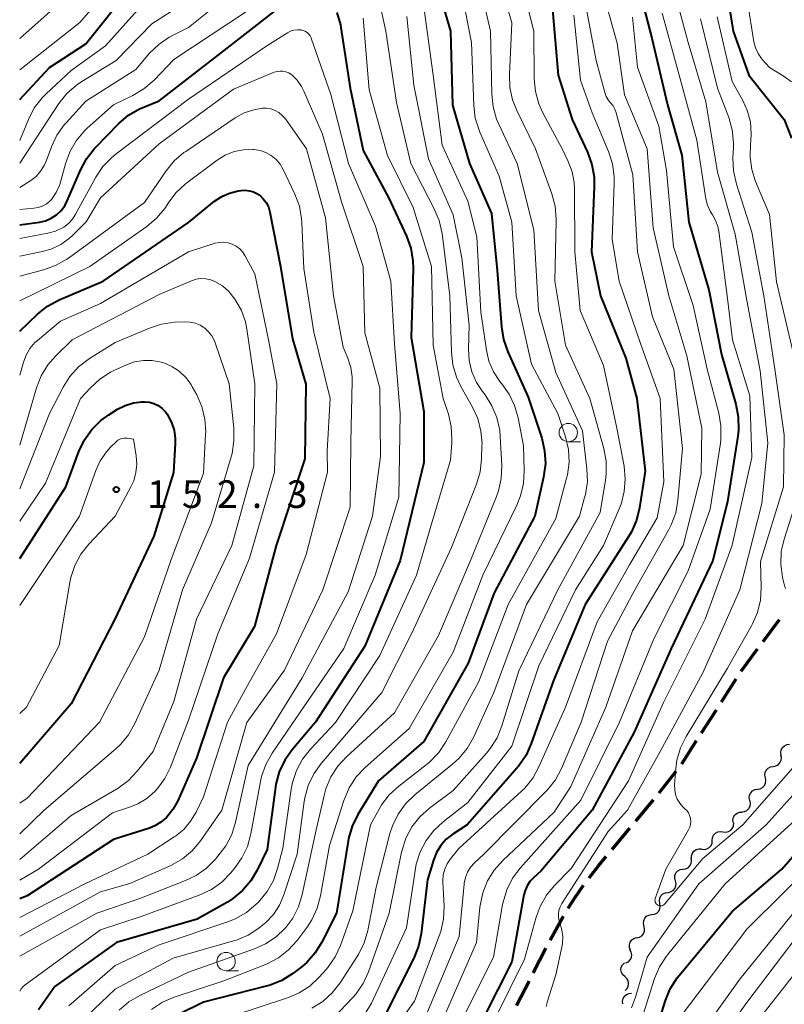
# Model space of a CAD drawing. Units: metres. Extents: x -70000 to -68000, y 28500 to 30000.
# Drawn here: x -70000 to -69896, y 28985 to 29119 of the extents above; entities that cross this region are included whole.
import ezdxf

# ---------------------------------------------------------------- set-up
doc = ezdxf.new("R2010")
doc.units = ezdxf.units.M
for name, color, linetype, lineweight in [('210300_徒歩道', 7, 'Continuous', 70), ('510200_細流', 7, 'Continuous', 30), ('633100_広葉樹林', 7, 'Continuous', 13), ('710100_等高線(計曲線)', 7, 'Continuous', 40), ('710200_等高線(主曲線)', 7, 'Continuous', 13), ('731200_図化機測定による標高点', 7, 'Continuous', 40)]:
    doc.layers.add(name, color=color, linetype=linetype, lineweight=lineweight)
doc.styles.add('Style-WORKING', font='MS Gothic.ttf')

msp = doc.modelspace()

# ---------------------------------------------------------------- linework, layer by layer
at = {"layer": '210300_徒歩道', "linetype": 'Continuous', "lineweight": 70}
for p, q in [((-69901.79, 29029.93), (-69899.56, 29032.95)), ((-69904.49, 29025.73), (-69902.47, 29028.88)), ((-69907.19, 29021.52), (-69905.17, 29024.67)), ((-69909.89, 29017.31), (-69907.87, 29020.47)), ((-69912.95, 29013.36), (-69910.66, 29016.32)), ((-69916.15, 29009.51), (-69913.74, 29012.39)), ((-69919.35, 29005.67), (-69916.95, 29008.55)), ((-69930.09, 28988.88), (-69928.37, 28992.21)), ((-69932.37, 28984.43), (-69930.66, 28987.76))]:
    msp.add_line(p, q, dxfattribs=at)
at = {"layer": '210300_徒歩道', "linetype": 'Continuous', "lineweight": 70, "flags": 128}
for points in [[(-69898.81, 29033.95), (-69896.72, 29036.78), (-69896.59, 29036.97)], [(-69922.49, 29001.78), (-69921.21, 29003.44), (-69920.15, 29004.71)], [(-69925.32, 28997.66), (-69924.44, 28999.1), (-69923.24, 29000.78)], [(-69927.8, 28993.32), (-69926.07, 28996.43), (-69925.97, 28996.6)]]:
    msp.add_lwpolyline(points, dxfattribs=at)
at = {"layer": '510200_細流', "linetype": 'Continuous', "lineweight": 30, "flags": 128}
for points in [[(-69896.35, 29018.48), (-69896.41, 29018.85), (-69896.35, 29019.21), (-69896.17, 29019.53), (-69895.9, 29019.78), (-69895.57, 29019.93), (-69895.2, 29019.97)], [(-69897.45, 29016.96), (-69897.08, 29017.02), (-69896.76, 29017.19), (-69896.51, 29017.45), (-69896.35, 29017.79), (-69896.31, 29018.15), (-69896.39, 29018.51)], [(-69898.5, 29015.41), (-69898.58, 29015.77), (-69898.54, 29016.13), (-69898.38, 29016.47), (-69898.13, 29016.73), (-69897.81, 29016.9), (-69897.45, 29016.96)], [(-69899.55, 29013.86), (-69899.19, 29013.92), (-69898.87, 29014.09), (-69898.61, 29014.35), (-69898.46, 29014.69), (-69898.42, 29015.05), (-69898.5, 29015.41)], [(-69900.61, 29012.31), (-69900.69, 29012.67), (-69900.65, 29013.03), (-69900.49, 29013.37), (-69900.24, 29013.63), (-69899.92, 29013.8), (-69899.55, 29013.86)], [(-69901.7, 29010.79), (-69901.34, 29010.83), (-69901.01, 29010.98), (-69900.74, 29011.23), (-69900.57, 29011.56), (-69900.51, 29011.92), (-69900.57, 29012.28)], [(-69902.9, 29009.34), (-69902.93, 29009.71), (-69902.84, 29010.06), (-69902.64, 29010.38), (-69902.36, 29010.6), (-69902.01, 29010.73), (-69901.65, 29010.74)], [(-69904.27, 29008.07), (-69903.9, 29008.02), (-69903.54, 29008.09), (-69903.22, 29008.28), (-69902.98, 29008.55), (-69902.84, 29008.89), (-69902.81, 29009.26)], [(-69905.72, 29006.89), (-69905.7, 29007.25), (-69905.55, 29007.59), (-69905.31, 29007.87), (-69904.99, 29008.05), (-69904.63, 29008.12), (-69904.27, 29008.07)], [(-69908.55, 29004.43), (-69908.56, 29004.8), (-69908.44, 29005.15), (-69908.22, 29005.44), (-69907.92, 29005.65), (-69907.56, 29005.75), (-69907.2, 29005.73)], [(-69907.17, 29005.7), (-69906.81, 29005.65), (-69906.45, 29005.73), (-69906.13, 29005.91), (-69905.89, 29006.18), (-69905.75, 29006.52), (-69905.72, 29006.89)], [(-69909.71, 29002.97), (-69909.35, 29003.02), (-69909.02, 29003.18), (-69908.76, 29003.44), (-69908.6, 29003.77), (-69908.55, 29004.13), (-69908.62, 29004.49)], [(-69910.75, 29001.41), (-69910.84, 29001.76), (-69910.81, 29002.13), (-69910.67, 29002.47), (-69910.42, 29002.74), (-69910.1, 29002.92), (-69909.74, 29002.99)], [(-69911.75, 28999.82), (-69911.39, 28999.89), (-69911.07, 29000.07), (-69910.83, 29000.35), (-69910.68, 29000.69), (-69910.66, 29001.05), (-69910.75, 29001.41)], [(-69912.86, 28998.31), (-69912.93, 28998.67), (-69912.87, 28999.04), (-69912.71, 28999.36), (-69912.44, 28999.62), (-69912.11, 28999.78), (-69911.75, 28999.82)], [(-69913.98, 28996.8), (-69913.61, 28996.85), (-69913.28, 28997.01), (-69913.02, 28997.26), (-69912.85, 28997.59), (-69912.8, 28997.95), (-69912.86, 28998.31)], [(-69915.01, 28995.24), (-69915.1, 28995.6), (-69915.06, 28995.96), (-69914.91, 28996.3), (-69914.66, 28996.57), (-69914.34, 28996.74), (-69913.98, 28996.8)], [(-69915.99, 28993.64), (-69915.63, 28993.72), (-69915.32, 28993.92), (-69915.09, 28994.2), (-69914.95, 28994.54), (-69914.94, 28994.91), (-69915.04, 28995.26)], [(-69916.84, 28991.97), (-69916.98, 28992.32), (-69917, 28992.68), (-69916.9, 28993.04), (-69916.69, 28993.34), (-69916.39, 28993.56), (-69916.04, 28993.67)], [(-69917.48, 28990.22), (-69917.15, 28990.38), (-69916.89, 28990.64), (-69916.73, 28990.97), (-69916.68, 28991.34), (-69916.76, 28991.7), (-69916.94, 28992.01)], [(-69917.63, 28988.36), (-69917.91, 28988.6), (-69918.09, 28988.92), (-69918.16, 28989.28), (-69918.11, 28989.65), (-69917.94, 28989.98), (-69917.68, 28990.23)], [(-69917.59, 28986.49), (-69917.33, 28986.74), (-69917.16, 28987.07), (-69917.11, 28987.43), (-69917.18, 28987.8), (-69917.36, 28988.12), (-69917.63, 28988.36)], [(-69917.9, 28984.65), (-69917.94, 28985.02), (-69917.87, 28985.38), (-69917.68, 28985.69), (-69917.4, 28985.93), (-69917.06, 28986.07), (-69916.7, 28986.09)]]:
    msp.add_lwpolyline(points, dxfattribs=at)
at = {"layer": '633100_広葉樹林', "linetype": 'Continuous', "lineweight": 13}
for p, q in [((-69925.32, 29061.14), (-69923.65, 29061.14)), ((-69971.9, 28989.16), (-69970.23, 28989.16))]:
    msp.add_line(p, q, dxfattribs=at)
for centre in [(-69925.32, 29062.39), (-69971.9, 28990.41)]:
    msp.add_circle(centre, 1.25, dxfattribs=at)
at = {"layer": '710100_等高線(計曲線)', "linetype": 'Continuous', "lineweight": 40, "flags": 128}
for points, elevation in [([(-69944, 29126), (-69941.36, 29117), (-69941.08, 29106.92), (-69938.75, 29099), (-69935.79, 29092.21), (-69935, 29084.44), (-69934.42, 29076.76), (-69934.14, 29075.04), (-69933.57, 29073.39), (-69930.78, 29067.22), (-69928.94, 29061.61), (-69928.55, 29059.91), (-69928.45, 29058.17), (-69928.69, 29056.32), (-69929.87, 29051), (-69935.4, 29040.6), (-69938.96, 29031), (-69945, 29020.36), (-69951.18, 29015), (-69953.98, 29010.41)], 120), ([(-69916.27, 29125), (-69913.96, 29116.04), (-69911.83, 29107), (-69909.86, 29100.14), (-69908.91, 29091), (-69906.18, 29081.82), (-69904.48, 29073), (-69902.52, 29066.23), (-69902.19, 29064.51), (-69902.16, 29062.77), (-69902.25, 29061.9), (-69903.66, 29053), (-69905.63, 29045), (-69911.34, 29033), (-69916.37, 29021.63), (-69922.06, 29011), (-69929, 29002.73), (-69930.06, 29001.8), (-69930.54, 29001.3), (-69930.93, 29000.73), (-69931.21, 29000.09)], 100), ([(-69904.31, 29125.69), (-69902.86, 29117), (-69900.75, 29111), (-69895.95, 29105), (-69894.96, 29102.45)], 90), ([(-70000, 29107.7), (-69995.94, 29112.06), (-69991, 29115.27), (-69984.85, 29123)], 120), ([(-70000, 29090.63), (-69997.3, 29091.01), (-69996.48, 29091.21), (-69995.7, 29091.54), (-69995, 29092), (-69994.38, 29092.57), (-69993.87, 29093.25), (-69993.53, 29093.91), (-69991.74, 29098.1), (-69990.92, 29099.64), (-69989.84, 29101.01), (-69989.68, 29101.18), (-69986.5, 29104.42), (-69985.17, 29105.56), (-69983.67, 29106.44), (-69983.01, 29106.73), (-69981, 29107.52), (-69973, 29113.72), (-69962.14, 29122.24)], 130), ([(-69927.53, 29120.47), (-69926.71, 29111), (-69924.79, 29105), (-69922.71, 29100.52), (-69922.11, 29098.88), (-69921.82, 29097.16), (-69921.79, 29095.89), (-69922.17, 29087), (-69920.93, 29081), (-69917.5, 29072.5), (-69915.98, 29067), (-69914.88, 29057.12), (-69915.62, 29052.16), (-69916.03, 29050.47), (-69916.73, 29048.87), (-69917.09, 29048.27), (-69923.01, 29039), (-69927.33, 29028.67), (-69930.36, 29020.06), (-69931.08, 29018.47), (-69932.06, 29017.03), (-69932.28, 29016.77), (-69939.11, 29009), (-69941.05, 29007.73), (-69941.93, 29007.04), (-69942.67, 29006.21), (-69943.25, 29005.26), (-69943.67, 29004.22), (-69944.48, 29001.52), (-69945.35, 28994.19), (-69945.71, 28992.49), (-69946.36, 28990.86), (-69950.29, 28983.08)], 110), ([(-69956.82, 29119.56), (-69956.34, 29117.88), (-69956.27, 29117.48), (-69955, 29109.24), (-69953.23, 29100.77), (-69949.73, 29094.27), (-69947.36, 29089.11), (-69946.77, 29087.47)], 130), ([(-70000, 29076.18), (-69997.58, 29078.49), (-69996.21, 29079.57), (-69994.63, 29080.43), (-69988.65, 29083), (-69977, 29090.98), (-69973.46, 29093.85), (-69972.5, 29094.51), (-69971.44, 29094.98), (-69970.25, 29095.27), (-69969.86, 29095.33), (-69969.29, 29095.37), (-69968.71, 29095.3), (-69968.16, 29095.14), (-69967.64, 29094.88), (-69967.33, 29094.67), (-69966.85, 29094.21), (-69966.44, 29093.68), (-69966.14, 29093.09), (-69965.93, 29092.39), (-69964.49, 29085), (-69962.85, 29075.15), (-69961.03, 29068.97), (-69961.18, 29058.82), (-69965.07, 29047), (-69968.02, 29035.98), (-69972.24, 29029), (-69975.93, 29018.07), (-69978.49, 29012.28), (-69979.14, 29011.1), (-69980.02, 29010), (-69980.77, 29009.36), (-69981.61, 29008.86), (-69982.33, 29008.57), (-69987.24, 29007), (-69999, 28999.33), (-70000, 28998.93)], 140), ([(-69946.77, 29087.47), (-69946.48, 29085.75), (-69946.45, 29084.68), (-69946.69, 29075.31), (-69945, 29065.24), (-69945, 29058.33), (-69948.22, 29045), (-69953, 29033.33), (-69959.74, 29023), (-69962.92, 29019.22), (-69963.93, 29017.8), (-69964.67, 29016.22), (-69965.12, 29014.54), (-69965.19, 29014.12), (-69966.33, 29005.67), (-69967.66, 29002.86), (-69968.53, 29001.38), (-69969.65, 29000.07), (-69970.97, 28998.97), (-69971.71, 28998.51), (-69975.83, 28996.17), (-69986.8, 28993), (-69995.23, 28987), (-69997.46, 28983.86)], 130), ([(-70000, 29045.24), (-69993.71, 29055), (-69991.93, 29059.81), (-69991.19, 29061.38), (-69990.19, 29062.8), (-69988.96, 29064.03), (-69987.88, 29064.81), (-69986.69, 29065.55), (-69985.65, 29066.09), (-69984.52, 29066.43), (-69983.36, 29066.58), (-69983, 29066.58), (-69982.35, 29066.52), (-69981.73, 29066.34), (-69981.14, 29066.05), (-69980.62, 29065.67), (-69980.16, 29065.2), (-69979.92, 29064.87), (-69979.86, 29064.78), (-69979.33, 29063.77), (-69978.99, 29062.69), (-69978.84, 29061.57), (-69978.84, 29060.89), (-69979.07, 29056.93), (-69981.72, 29048.28), (-69987.04, 29037), (-69993, 29025.49), (-70000, 29017.36)], 150), ([(-69913.33, 28981.19), (-69912.11, 28985.1), (-69911.45, 28986.71), (-69910.52, 28988.19), (-69910.25, 28988.53), (-69903, 28997.24), (-69896.27, 29003), (-69889, 29011.31)], 100), ([(-69953.98, 29010.41), (-69954.75, 29008.85), (-69955.24, 29007.17), (-69955.31, 29006.78), (-69956.87, 28997), (-69958.85, 28993.06), (-69959.77, 28991.58), (-69960.93, 28990.28), (-69961.74, 28989.6), (-69962.83, 28988.78), (-69964.3, 28987.85), (-69965.92, 28987.19), (-69966.44, 28987.05), (-69975, 28984.9), (-69978.4, 28983.22)], 120), ([(-69931.21, 29000.09), (-69931.37, 28999.5), (-69933, 28990.38), (-69938.77, 28979)], 100)]:
    msp.add_lwpolyline(points, dxfattribs=dict(at, elevation=elevation))
at = {"layer": '710200_等高線(主曲線)', "linetype": 'Continuous', "lineweight": 13, "flags": 128}
for points, elevation in [([(-69940.58, 29189.42), (-69940.4, 29189.29), (-69936.06, 29185.94), (-69929, 29179.22), (-69924.54, 29173.46), (-69920.05, 29167), (-69916.41, 29159.59), (-69911, 29153.29), (-69907.13, 29146.87), (-69904.05, 29139), (-69903.26, 29128.74), (-69900.92, 29121), (-69900.05, 29115.57), (-69899.85, 29114.74), (-69899.5, 29113.97), (-69899.03, 29113.27), (-69898.89, 29113.11), (-69897.95, 29112.05), (-69896.08, 29110.92), (-69894.94, 29110.09)], 88), ([(-70000, 29095.73), (-69998.5, 29096.69), (-69997.77, 29097.25), (-69997.15, 29097.94), (-69996.65, 29098.72), (-69996.38, 29099.32), (-69995.68, 29101.25), (-69994.93, 29102.83), (-69993.93, 29104.25), (-69993.68, 29104.54), (-69991, 29107.48), (-69984.2, 29111.8), (-69982.32, 29113.99), (-69981.08, 29115.2), (-69979.64, 29116.19), (-69979.18, 29116.43), (-69977, 29117.51), (-69965.24, 29127)], 126), ([(-70000, 29111.73), (-69991.83, 29118.17), (-69985, 29126.12)], 118), ([(-69934.97, 29125), (-69933, 29118.15), (-69933.35, 29111.09), (-69933.29, 29109.35), (-69932.92, 29107.64), (-69932.35, 29106.21), (-69929.81, 29101), (-69927.57, 29094.85), (-69927.12, 29093.17), (-69926.96, 29091.43), (-69926.97, 29091.19), (-69927.16, 29083), (-69925.7, 29074.3), (-69922.39, 29067), (-69920.5, 29060.22), (-69920.18, 29058.51), (-69920.17, 29056.76), (-69920.27, 29055.91), (-69921, 29051.53), (-69926.75, 29041), (-69932.04, 29029.96), (-69934.35, 29022.48), (-69935.01, 29020.87), (-69935.94, 29019.39), (-69936.46, 29018.77), (-69941, 29013.7), (-69944.22, 29011.28), (-69945.52, 29010.12), (-69946.6, 29008.75), (-69947.42, 29007.21), (-69947.96, 29005.56), (-69948.02, 29005.27), (-69949.7, 28997), (-69952.52, 28989.01), (-69953.25, 28987.42), (-69954.23, 28985.98), (-69954.69, 28985.46), (-69957.22, 28982.79)], 114), ([(-69932.25, 29125.75), (-69930, 29117), (-69929.96, 29110.53), (-69929.8, 29108.79), (-69929.34, 29107.11), (-69928.78, 29105.87), (-69926.18, 29101), (-69925.33, 29099.26), (-69924.8, 29097.87), (-69924.52, 29096.4), (-69924.48, 29095.57), (-69924.43, 29087), (-69923.73, 29079), (-69920.51, 29071.49), (-69918.72, 29063), (-69917.74, 29057.83), (-69917.57, 29056.09), (-69917.7, 29054.35), (-69918.13, 29052.66), (-69918.39, 29052.02), (-69920.55, 29047), (-69924.36, 29041), (-69929.35, 29030.65), (-69933, 29019.71), (-69939, 29012.04), (-69942.36, 29009.44), (-69943.64, 29008.26), (-69944.69, 29006.87), (-69945.49, 29005.32), (-69946.01, 29003.66), (-69946.12, 29003.06), (-69947.36, 28995), (-69952.13, 28984.74), (-69953, 28983.23)], 112), ([(-69940.38, 29125), (-69938.52, 29115.48), (-69938.2, 29106.91), (-69937.99, 29105.18), (-69937.47, 29103.52), (-69937.36, 29103.25), (-69934.73, 29097.27), (-69933.01, 29091), (-69932.44, 29081), (-69930.32, 29071.68), (-69926.73, 29065), (-69925.7, 29061.79), (-69925.31, 29060.09), (-69925.22, 29058.35), (-69925.44, 29056.62), (-69925.55, 29056.17), (-69927, 29050.68), (-69933.52, 29039), (-69937.48, 29028.52), (-69942, 29020.29), (-69942.96, 29018.84)], 118), ([(-69937.99, 29126.01), (-69935.91, 29117), (-69935.75, 29108.43), (-69935.56, 29106.7), (-69935.08, 29105.02), (-69934.8, 29104.36), (-69932.28, 29099), (-69930.02, 29089.98), (-69929.39, 29079), (-69927, 29070.56), (-69923.39, 29062.61), (-69922.78, 29057.45), (-69922.73, 29055.71), (-69922.98, 29053.98), (-69923.1, 29053.53), (-69923.82, 29051), (-69931, 29039), (-69935.45, 29027), (-69938.24, 29020.91)], 116), ([(-70000, 29099.04), (-69994.65, 29107.14), (-69993.57, 29108.51), (-69992.27, 29109.66), (-69991.52, 29110.16), (-69986.88, 29113), (-69982.01, 29117.99), (-69973, 29123.79)], 124), ([(-69951.71, 29124.09), (-69950.14, 29117), (-69948.71, 29107.29), (-69946.76, 29099), (-69943.56, 29092.85), (-69942.9, 29091.24), (-69942.51, 29089.49), (-69941.44, 29081), (-69941.24, 29073.32), (-69941.05, 29071.59), (-69940.55, 29069.91), (-69939.95, 29068.65), (-69938.37, 29065.86), (-69937.65, 29064.28), (-69937.21, 29062.59), (-69937.07, 29060.85), (-69937.08, 29060.66), (-69937.13, 29058.76), (-69937.33, 29057.03), (-69937.83, 29055.36), (-69941.24, 29046.76), (-69946.67, 29035), (-69950.71, 29027), (-69958.95, 29017.37), (-69959.97, 29015.95), (-69960.72, 29014.38), (-69961.19, 29012.7), (-69961.27, 29012.18), (-69962.22, 29005), (-69964.03, 28999.5), (-69964.63, 28998.1), (-69965.47, 28996.83), (-69966.51, 28995.73), (-69966.93, 28995.37)], 126), ([(-69921, 29123.65), (-69918.65, 29115.35), (-69917.67, 29108.33), (-69914.61, 29101), (-69913.75, 29090.25), (-69911.65, 29081), (-69909.18, 29072.82), (-69907.16, 29063), (-69907.26, 29056.74), (-69909.71, 29047), (-69916.57, 29035.43), (-69920.23, 29025), (-69925, 29014.22), (-69927.26, 29010.74), (-69934.25, 29004.15), (-69935.41, 29002.85), (-69936.33, 29001.37), (-69936.97, 28999.75), (-69937.33, 28998.04), (-69937.35, 28997.8), (-69937.8, 28993), (-69943, 28981.18)], 104), ([(-69911.44, 29124.56), (-69909, 29115.47), (-69906.62, 29107.38), (-69905, 29097.8), (-69902.62, 29089.38), (-69901, 29080.37), (-69899.23, 29070.77), (-69898.15, 29061), (-69899, 29052.74), (-69901.98, 29041), (-69907, 29029.69), (-69912.84, 29019), (-69917.27, 29011), (-69919.88, 29008.12), (-69926.19, 28998.3)], 96), ([(-70000, 29116), (-69993, 29122.28)], 116), ([(-69923.36, 29122.64), (-69921.52, 29113), (-69920.37, 29108.64), (-69920.19, 29108.13), (-69919.92, 29107.67), (-69919.58, 29107.26), (-69919.23, 29106.85), (-69918.97, 29106.38), (-69918.79, 29105.89), (-69916.53, 29097.47), (-69915.91, 29087), (-69913.86, 29078.14), (-69910.96, 29071), (-69909.77, 29060.23), (-69910.4, 29053.17), (-69910.7, 29051.45), (-69911.3, 29049.81), (-69911.67, 29049.11), (-69916.28, 29041), (-69919.98, 29034.02), (-69923.55, 29023), (-69926.25, 29016.68), (-69927.07, 29015.15), (-69928.15, 29013.78), (-69928.34, 29013.59), (-69936.83, 29005), (-69938.09, 29003.83), (-69938.62, 29003.24), (-69939.03, 29002.57), (-69939.33, 29001.84), (-69939.5, 29001.06), (-69939.51, 29000.94), (-69940.19, 28993.81), (-69944.73, 28983)], 106), ([(-70000, 29102.14), (-69998.81, 29105), (-69998.01, 29106.55), (-69996.95, 29107.93), (-69996.4, 29108.48), (-69993, 29111.65), (-69988.3, 29115), (-69982.76, 29121.24)], 122), ([(-69945.07, 29120.93), (-69943.71, 29111), (-69942.49, 29101.51), (-69939, 29093.88), (-69937.78, 29089), (-69937.21, 29078.79), (-69936.47, 29073.61), (-69936.12, 29072.08), (-69935.5, 29070.63), (-69934.64, 29069.32), (-69934.38, 29069), (-69933.38, 29067.6), (-69932.63, 29066.05), (-69932.17, 29064.41), (-69931.44, 29060.56), (-69931.33, 29057.21), (-69931.43, 29055.47), (-69931.83, 29053.77), (-69932.34, 29052.52), (-69936.97, 29043), (-69941, 29032.52), (-69947, 29022.13), (-69952.99, 29016.79), (-69954.18, 29015.52), (-69955.14, 29014.06), (-69955.87, 29012.34), (-69957.82, 29006.18), (-69959.04, 28999.34), (-69959.49, 28997.66), (-69960.23, 28996.08), (-69960.88, 28995.1), (-69962.24, 28993.28), (-69963.41, 28991.98), (-69964.78, 28990.91), (-69966.31, 28990.08), (-69966.61, 28989.96), (-69972.23, 28987.77), (-69978.97, 28985.56), (-69980.57, 28984.87), (-69982.08, 28983.89)], 122), ([(-70000, 29092.76), (-69998.07, 29092.9), (-69997.48, 29092.99), (-69996.92, 29093.18), (-69996.41, 29093.47), (-69995.95, 29093.84), (-69995.69, 29094.12), (-69995.03, 29095.07), (-69994.55, 29096.12), (-69994.39, 29096.64), (-69993.77, 29098.95), (-69993.17, 29100.59), (-69992.3, 29102.1), (-69991.18, 29103.44), (-69990.8, 29103.8), (-69987.24, 29107), (-69984.59, 29108.26), (-69983.09, 29109.15), (-69981.7, 29110.35), (-69979, 29113.15), (-69969, 29119.75)], 128), ([(-69947.31, 29119), (-69946.34, 29109.66), (-69944.36, 29099.64), (-69941, 29092), (-69939.83, 29086.17), (-69938.82, 29077), (-69938.91, 29073.76), (-69938.82, 29072.18), (-69938.45, 29070.65), (-69937.82, 29069.19), (-69937.02, 29067.96), (-69936.66, 29067.5), (-69935.72, 29066.04), (-69935.04, 29064.43), (-69934.66, 29062.73), (-69934.58, 29061.84), (-69934.39, 29057.89), (-69934.46, 29056.15), (-69934.84, 29054.45), (-69935.11, 29053.68), (-69938.62, 29045), (-69943, 29034.79), (-69949, 29024.27), (-69955.53, 29018.28), (-69956.71, 29016.99), (-69957.65, 29015.52), (-69958.31, 29013.91), (-69958.51, 29013.2), (-69959.66, 29008.34), (-69961.53, 28999.53), (-69962.04, 28997.87), (-69962.84, 28996.32), (-69963.78, 28995.05), (-69963.83, 28994.98), (-69965.09, 28993.77), (-69966.54, 28992.8), (-69968.04, 28992.13), (-69977, 28988.96), (-69983.64, 28985.8), (-69985.15, 28984.92), (-69986.47, 28983.79)], 124), ([(-69953.24, 29118.76), (-69952.41, 29109), (-69949.93, 29100.07), (-69946.44, 29093), (-69943.95, 29085), (-69943.7, 29074.3), (-69942.34, 29067), (-69941.65, 29064.9), (-69941.25, 29063.2), (-69941.16, 29061.46), (-69941.18, 29060.97), (-69941.37, 29058.63), (-69943.9, 29050.1), (-69945.98, 29043), (-69951, 29032.03), (-69957, 29022.94), (-69960.42, 29019.31), (-69961.5, 29017.94), (-69962.33, 29016.41), (-69962.87, 29014.75), (-69963.04, 29013.86), (-69964.18, 29005.82), (-69964.89, 29003.08), (-69965.46, 29001.44), (-69966.32, 28999.92), (-69967.5, 28998.5), (-69967.8, 28998.2), (-69969.14, 28997.08), (-69970.65, 28996.21)], 128), ([(-69924.57, 29119.16), (-69923.67, 29110.33), (-69922.09, 29105.91), (-69919.86, 29100.62), (-69919.32, 29098.96), (-69919.09, 29097.23), (-69919.08, 29096.37), (-69919.36, 29088.64), (-69918.4, 29083), (-69915.51, 29074.49), (-69912.8, 29067), (-69912.3, 29055.7), (-69913.23, 29050.77), (-69917, 29044.39), (-69921.38, 29036.62), (-69925.69, 29025), (-69929.32, 29016.89), (-69930.16, 29015.37), (-69931.26, 29014.02), (-69931.69, 29013.6), (-69940.23, 29005.77), (-69941.36, 29004.38), (-69941.81, 29003.71), (-69942.15, 29002.97), (-69942.34, 29002.19), (-69942.4, 29001.38), (-69942.4, 29001.22), (-69942.24, 28997.95), (-69942.3, 28996.21), (-69942.67, 28994.51), (-69942.88, 28993.91), (-69946.26, 28985), (-69953, 28975.53)], 108), ([(-69916.58, 29118.91), (-69915.89, 29112.11), (-69913, 29104.08), (-69911.95, 29098.05), (-69911, 29087.67), (-69908.32, 29079.68), (-69906.4, 29071), (-69904.83, 29065.01), (-69904.54, 29063.3), (-69904.55, 29061.55), (-69904.62, 29060.94), (-69906.02, 29051.98), (-69909, 29043.55), (-69913.68, 29034.32)], 102), ([(-69907.34, 29118.66), (-69905, 29109.24), (-69903.48, 29105.24), (-69903, 29103.56), (-69902.82, 29101.82), (-69902.84, 29101.17), (-69902.91, 29099.76), (-69902.84, 29098.02), (-69902.43, 29096.18), (-69900.33, 29089.67), (-69898.69, 29081), (-69897.22, 29071), (-69895.94, 29062.06), (-69896.02, 29055), (-69899.17, 29044.83), (-69899.08, 29041.32), (-69899.18, 29039.58), (-69899.59, 29037.88), (-69900.28, 29036.28), (-69900.38, 29036.09), (-69903.66, 29030.34), (-69909.28, 29021.04), (-69910.04, 29019.47), (-69910.53, 29017.8), (-69910.69, 29016.63), (-69910.85, 29014.44), (-69910.84, 29013.78), (-69910.72, 29013.14), (-69910.49, 29012.52), (-69910.15, 29011.95), (-69909.72, 29011.45), (-69909.5, 29011.25), (-69909.21, 29010.97), (-69908.98, 29010.64), (-69908.81, 29010.27), (-69908.7, 29009.88), (-69908.66, 29009.48), (-69908.7, 29009.08), (-69908.8, 29008.69), (-69908.97, 29008.31), (-69912.05, 29003), (-69913.48, 28999), (-69913.52, 28998.87)], 94), ([(-69912.55, 29119.45), (-69910.23, 29111), (-69907.82, 29102.18), (-69906.59, 29094.21), (-69906.38, 29093.33), (-69906.01, 29092.5), (-69905.7, 29092), (-69905.27, 29091.25), (-69904.97, 29090.44), (-69904.84, 29089.79), (-69903.68, 29081), (-69902.96, 29075), (-69900.62, 29067.38), (-69900.33, 29059)], 98), ([(-69905.04, 29118.96), (-69903, 29110.16), (-69901.56, 29107.58), (-69900.92, 29106.14), (-69900.53, 29104.6), (-69900.42, 29103.02), (-69900.48, 29102.07), (-69900.53, 29101.63), (-69900.59, 29099.89), (-69900.35, 29098.16), (-69899.83, 29096.56), (-69897.94, 29092.06), (-69897, 29082.9), (-69894.72, 29073.28)], 92), ([(-70000, 29088.77), (-69996.16, 29089.5), (-69995.13, 29089.79), (-69994.16, 29090.25), (-69994, 29090.35), (-69993.36, 29090.84), (-69992.81, 29091.44), (-69992.43, 29092.03), (-69989.64, 29097.12), (-69988.67, 29098.57), (-69987.46, 29099.82), (-69986.88, 29100.29), (-69977, 29107.73), (-69966.38, 29115), (-69963.54, 29116.78), (-69963.12, 29117), (-69962.67, 29117.14), (-69962.2, 29117.19), (-69961.72, 29117.17), (-69961.67, 29117.16), (-69961.38, 29117.09), (-69961.1, 29116.97), (-69960.86, 29116.8), (-69960.64, 29116.59), (-69960.47, 29116.35), (-69960.33, 29116.08)], 132), ([(-69960.32, 29116.04), (-69957.63, 29108.37), (-69955.26, 29099), (-69951.55, 29090.45), (-69949.49, 29083), (-69949, 29074.47), (-69948.23, 29065), (-69948.4, 29053.6), (-69951.61, 29043), (-69955.89, 29033), (-69963, 29022.61), (-69965.64, 29018.76), (-69966.49, 29017.24), (-69967.07, 29015.6), (-69967.22, 29014.91), (-69968.53, 29007.77), (-69968.99, 29006.08), (-69969.74, 29004.51), (-69970.66, 29003.19), (-69971.27, 29002.46), (-69972.49, 29001.21), (-69973.91, 29000.2), (-69975.55, 28999.43), (-69983.45, 28996.55), (-69989, 28994.74), (-69999.27, 28987.23), (-69999.55, 28986.98), (-69999.79, 28986.68), (-70000, 28986.36)], 132), ([(-69960.33, 29116.08), (-69960.32, 29116.04)], 132), ([(-70000, 29086.41), (-69997.1, 29086.96), (-69995.71, 29087.35), (-69994.4, 29087.97), (-69993.22, 29088.82), (-69992.75, 29089.25), (-69990.93, 29091.07), (-69989, 29094.31), (-69981, 29101.69), (-69970.91, 29109.09), (-69965.36, 29111.41), (-69964.97, 29111.53), (-69964.56, 29111.58), (-69964.16, 29111.57), (-69963.76, 29111.48), (-69963.38, 29111.32), (-69963.03, 29111.11), (-69962.96, 29111.04), (-69962.22, 29110.32), (-69961.63, 29109.47), (-69961.3, 29108.83), (-69958.79, 29103), (-69956.2, 29093.8), (-69953.25, 29085), (-69953, 29075.95), (-69951, 29068.42), (-69950.87, 29059.13), (-69951.97, 29051), (-69955.3, 29040.7), (-69961.56, 29029), (-69968.92, 29017.08), (-69970.62, 29009.37), (-69971.14, 29007.7), (-69971.95, 29006.16), (-69972.69, 29005.14), (-69973.34, 29004.35), (-69974.57, 29003.12), (-69975.99, 29002.11), (-69977.42, 29001.42), (-69983.66, 28999), (-69989.48, 28997), (-70000, 28991.14)], 134), ([(-70000, 29083.68), (-69996.76, 29084.52), (-69995.12, 29085.1), (-69993.6, 29085.96), (-69993.37, 29086.13), (-69983, 29093.7), (-69980.08, 29097.99), (-69978.98, 29099.34), (-69977.66, 29100.48), (-69977.4, 29100.65), (-69970.67, 29105.2), (-69969.45, 29105.87), (-69968.14, 29106.32), (-69967, 29106.52), (-69966.4, 29106.52), (-69965.81, 29106.43), (-69965.24, 29106.23), (-69964.72, 29105.93), (-69964.25, 29105.55), (-69963.84, 29105.07), (-69960.97, 29101), (-69958.38, 29091.62), (-69957.27, 29081), (-69955.98, 29074.02), (-69955.34, 29072.51), (-69954.92, 29071.26), (-69954.74, 29069.96), (-69954.73, 29069.36), (-69954.93, 29061.07), (-69955, 29052.25), (-69958.74, 29041), (-69963.95, 29030.05), (-69969.07, 29022.93), (-69972.48, 29011), (-69975.37, 29006.85), (-69976.48, 29005.51), (-69977.82, 29004.38), (-69979.32, 29003.51), (-69979.62, 29003.37), (-69985, 29001.05), (-69989, 28999.89), (-70000, 28993.84)], 136), ([(-70000, 29080.3), (-69990.44, 29085), (-69982.69, 29090.43), (-69981.36, 29091.55), (-69980.24, 29092.88), (-69979.92, 29093.38), (-69979.78, 29093.59), (-69978.74, 29094.99), (-69977.48, 29096.19), (-69977.25, 29096.36), (-69973.12, 29099.45), (-69972.02, 29100.13), (-69970.82, 29100.61), (-69969.55, 29100.87), (-69968.26, 29100.91), (-69968.1, 29100.9), (-69967.27, 29100.76), (-69966.48, 29100.48), (-69965.75, 29100.07), (-69965.1, 29099.53), (-69964.55, 29098.9), (-69964.12, 29098.16), (-69962.54, 29094.83), (-69961.93, 29093.2), (-69961.62, 29091.48), (-69961.58, 29090.97), (-69961.31, 29084.69), (-69959.94, 29076.06), (-69957.75, 29067), (-69958.16, 29059.84), (-69958.08, 29057), (-69961, 29045.79), (-69965.06, 29035), (-69969, 29027.97), (-69971.73, 29023), (-69975, 29012.83), (-69976, 29010.73), (-69976.73, 29009.49), (-69977.67, 29008.39), (-69978.78, 29007.47), (-69978.95, 29007.36), (-69982.56, 29005), (-69991.15, 29001), (-70000, 28996.38)], 138), ([(-70000, 29070.19), (-69999.5, 29071.97), (-69999.13, 29072.94), (-69998.6, 29073.83), (-69997.92, 29074.62), (-69997.59, 29074.92), (-69994.45, 29077.55), (-69989, 29079.97), (-69977, 29087), (-69973.41, 29088.14), (-69972.82, 29088.27), (-69972.22, 29088.3), (-69971.63, 29088.22), (-69971.06, 29088.04), (-69970.53, 29087.77), (-69970.05, 29087.4), (-69969.65, 29086.96), (-69969.35, 29086.5), (-69968, 29084), (-69966.12, 29075), (-69965.01, 29069), (-69965.32, 29057), (-69968.7, 29045.3), (-69973.04, 29035), (-69977, 29023.25), (-69979.47, 29016.87), (-69980.23, 29015.33), (-69981.25, 29013.94), (-69981.6, 29013.56), (-69982.7, 29012.61), (-69983.94, 29011.87), (-69984.9, 29011.48), (-69987.35, 29010.65), (-69997.43, 29003), (-70000, 29001.5)], 142), ([(-70000, 29060.67), (-69997.72, 29068.48), (-69997.09, 29070.1), (-69996.18, 29071.59), (-69995.1, 29072.84), (-69992.87, 29075), (-69981, 29081.17), (-69976.62, 29083.03), (-69975.98, 29083.24), (-69975.32, 29083.33), (-69974.64, 29083.31), (-69973.98, 29083.17), (-69973.42, 29082.94), (-69972.41, 29082.34), (-69971.53, 29081.57), (-69970.83, 29080.71), (-69970.61, 29080.39), (-69969.81, 29078.98), (-69969.27, 29077.45), (-69969.08, 29076.47), (-69967.99, 29069), (-69968.13, 29057.87), (-69971.13, 29047), (-69975.93, 29037), (-69979, 29025.79), (-69981.85, 29019), (-69984, 29016.3), (-69985.2, 29015.04), (-69986.6, 29014), (-69986.81, 29013.88), (-69993, 29010.29), (-70000, 29004.28)], 144), ([(-70000, 29054.73), (-69995.92, 29065), (-69994.09, 29068.55), (-69993.16, 29070.02), (-69991.99, 29071.31), (-69990.49, 29072.46), (-69987, 29074.63), (-69982.35, 29076.6), (-69980.69, 29077.14), (-69978.91, 29077.39), (-69977.55, 29077.45), (-69976.82, 29077.42), (-69976.11, 29077.27), (-69975.43, 29076.99), (-69974.82, 29076.6), (-69974.28, 29076.11), (-69973.83, 29075.53), (-69973.49, 29074.88), (-69973.39, 29074.61), (-69971.49, 29069), (-69970.86, 29062.99), (-69970.83, 29061.25), (-69971.1, 29059.52), (-69971.22, 29059.09), (-69973.9, 29050.1), (-69977.83, 29041), (-69981, 29030.05), (-69984.32, 29022.78), (-69985.18, 29021.26), (-69986.29, 29019.92), (-69986.92, 29019.33), (-69996.66, 29011), (-70000, 29007.8)], 146), ([(-70000, 29050.34), (-69996.49, 29055.51), (-69991.72, 29067), (-69990.36, 29068.49), (-69989.08, 29069.66), (-69987.62, 29070.59), (-69987.17, 29070.81), (-69985.48, 29071.58), (-69984.35, 29071.99), (-69983.15, 29072.19), (-69981.95, 29072.19), (-69980.76, 29071.97), (-69980.4, 29071.86), (-69979.29, 29071.38), (-69978.28, 29070.72), (-69977.4, 29069.89), (-69976.68, 29068.91), (-69976.5, 29068.6), (-69975.9, 29067.51), (-69975.21, 29065.91), (-69974.79, 29064.22), (-69974.68, 29062.48), (-69974.7, 29062.15), (-69975, 29056.86), (-69979.42, 29045), (-69983, 29034.59), (-69989.13, 29023), (-69999, 29012.62), (-70000, 29011.98)], 148), ([(-70000, 29038.87), (-69991.85, 29051), (-69989.65, 29057.21), (-69989.03, 29058.55), (-69988.2, 29059.77), (-69987.62, 29060.39), (-69986.86, 29061.14), (-69986.63, 29061.33), (-69986.38, 29061.48), (-69986.09, 29061.58), (-69985.8, 29061.63), (-69985.5, 29061.63), (-69985.39, 29061.61), (-69984.53, 29061.47), (-69984.15, 29059.24), (-69984.06, 29058.09), (-69984.17, 29056.94), (-69984.47, 29055.83), (-69984.85, 29055), (-69987, 29051), (-69990.58, 29047.22), (-69991.66, 29045.86), (-69992.49, 29044.32), (-69993.04, 29042.67), (-69993.18, 29041.98), (-69994.61, 29033.39), (-69999.07, 29025), (-70000, 29024.16)], 152), ([(-69900.33, 29059), (-69903, 29047.08), (-69906.69, 29037), (-69912.36, 29025.64), (-69917.15, 29015), (-69924.92, 29003.08), (-69927.19, 29000.76), (-69928.3, 28999.42), (-69929.16, 28997.9), (-69929.69, 28996.44), (-69931.28, 28990.72), (-69937.11, 28979)], 98), ([(-69894.01, 29053.99), (-69895.95, 29047.89), (-69896.33, 29046.19), (-69896.41, 29044.45), (-69896.18, 29042.72), (-69896.02, 29042.09), (-69895.75, 29041.16)], 92), ([(-69913.68, 29034.32), (-69918.37, 29023), (-69923.64, 29012.36), (-69931.87, 29003.13), (-69932.91, 29001.74), (-69933.7, 29000.18), (-69934.2, 28998.51), (-69934.26, 28998.18), (-69935.51, 28991), (-69941, 28980.06)], 102), ([(-69909.96, 28983), (-69901, 28994.8), (-69890.72, 29005), (-69883, 29015.67), (-69876.05, 29027), (-69872.54, 29029.79), (-69871.65, 29030.38), (-69870.68, 29030.8), (-69869.64, 29031.05), (-69868.89, 29031.11), (-69868.08, 29031.06), (-69867.3, 29030.87), (-69866.56, 29030.55), (-69865.89, 29030.1), (-69865.42, 29029.68), (-69861, 29025.03), (-69857, 29017.49), (-69853, 29010.13), (-69851.21, 29004.79), (-69851, 28996.57), (-69849.67, 28986.33), (-69847.1, 28977)], 102), ([(-69909.47, 28973), (-69901, 28984.82), (-69893.33, 28995), (-69883, 29006.98), (-69876.53, 29017), (-69873.59, 29021.41), (-69872.92, 29022.25), (-69872.11, 29022.97), (-69871.19, 29023.53), (-69870.77, 29023.72), (-69870.43, 29023.85), (-69869.87, 29024.02), (-69869.3, 29024.09), (-69868.71, 29024.06), (-69868.15, 29023.93), (-69867.63, 29023.72), (-69866.71, 29023.13), (-69865.91, 29022.39), (-69865.38, 29021.73), (-69861.65, 29016.35), (-69858.74, 29009), (-69856.23, 29001), (-69855.39, 28990.61), (-69853.75, 28981)], 106), ([(-69938.24, 29020.91), (-69939.1, 29019.39), (-69940.22, 29018.05), (-69941.02, 29017.31), (-69946.22, 29013.08), (-69947.47, 29011.87), (-69948.5, 29010.45), (-69949.26, 29008.89), (-69949.6, 29007.81), (-69951.46, 29000.54), (-69952.63, 28994.62), (-69953.11, 28992.94), (-69953.88, 28991.38), (-69954.05, 28991.1), (-69956.37, 28987.53), (-69957.45, 28986.16), (-69958.74, 28984.99), (-69960.22, 28984.07)], 116), ([(-69913.52, 28998.87), (-69913.53, 28998.74), (-69913.51, 28998.61), (-69913.48, 28998.48), (-69913.42, 28998.36), (-69913.35, 28998.25), (-69913.25, 28998.16), (-69913.14, 28998.08), (-69913.02, 28998.03), (-69912.89, 28997.99), (-69912.76, 28997.98), (-69912.63, 28998), (-69912.5, 28998.03), (-69912.38, 28998.09), (-69912.27, 28998.16), (-69912.18, 28998.25), (-69907, 29004.43), (-69901.57, 29009), (-69891.12, 29020.88)], 94), ([(-69916.73, 28984.12), (-69916.19, 28985.55), (-69914.61, 28991), (-69907.57, 29001), (-69898.4, 29009), (-69889, 29019.43)], 96), ([(-69899.17, 28982.83), (-69891.16, 28993), (-69882.23, 29003.77), (-69875.16, 29015), (-69873.7, 29017.29), (-69872.91, 29018.32), (-69871.95, 29019.2), (-69870.8, 29019.92), (-69870.28, 29020.13), (-69869.74, 29020.25), (-69869.17, 29020.27), (-69868.62, 29020.19), (-69868.09, 29020.02), (-69867.59, 29019.75), (-69867.39, 29019.61), (-69867.34, 29019.58), (-69866.12, 29018.46), (-69865.11, 29017.15), (-69864.71, 29016.47)], 108), ([(-69942.96, 29018.84), (-69944.17, 29017.58), (-69944.65, 29017.19), (-69948.41, 29014.29), (-69949.69, 29013.1), (-69950.75, 29011.72), (-69951.08, 29011.15), (-69952.26, 29009), (-69954.67, 28997.33), (-69956.34, 28992.61), (-69957.06, 28991.03), (-69958.05, 28989.59), (-69958.33, 28989.26), (-69959.22, 28988.27), (-69960.49, 28987.08), (-69961.95, 28986.13), (-69963.53, 28985.45), (-69971, 28983)], 118), ([(-69915.15, 28983.22), (-69913.57, 28988.09), (-69912.9, 28989.7), (-69911.95, 28991.16), (-69911.82, 28991.33), (-69903.96, 29001), (-69893.41, 29010.59)], 98), ([(-69909.87, 28977), (-69901.99, 28988.01), (-69893.06, 28999)], 104), ([(-69926.19, 28998.3), (-69926.44, 28997.84), (-69926.6, 28997.35), (-69926.67, 28996.83), (-69926.65, 28996.31), (-69926.54, 28995.8), (-69926.45, 28995.56), (-69926.19, 28994.71), (-69926.08, 28993.82), (-69926.13, 28992.93), (-69926.18, 28992.61), (-69927, 28988.62), (-69928.17, 28985.03), (-69928.35, 28984.28)], 96), ([(-69970.65, 28996.21), (-69971.69, 28995.79), (-69981, 28992.67), (-69987, 28989.89), (-69993.3, 28984.39)], 128), ([(-69966.93, 28995.37), (-69967.45, 28994.97), (-69968.91, 28994.02), (-69970.51, 28993.33), (-69970.9, 28993.21), (-69979.11, 28990.89), (-69987, 28986.67), (-69991.78, 28982.13)], 126)]:
    msp.add_lwpolyline(points, dxfattribs=dict(at, elevation=elevation))
at = {"layer": '731200_図化機測定による標高点', "linetype": 'Continuous', "lineweight": 40}
msp.add_circle((-69986.85, 29054.63, 152.33), 0.375, dxfattribs=at)

# ---------------------------------------------------------------- texts
at = {"layer": '731200_図化機測定による標高点', "linetype": 'Continuous', "lineweight": 40, "style": 'Style-WORKING'}
for s, p in [('1', (-69982.66, 29052.13, -10)), ('5', (-69977.91, 29052.13, -10)), ('2', (-69973.16, 29052.13, -10)), ('3', (-69963.66, 29052.13, -10)), ('.', (-69968.41, 29052.13, -10))]:
    msp.add_text(s, height=3.75, dxfattribs=at).set_placement(p)

doc.saveas('drawing.dxf')
